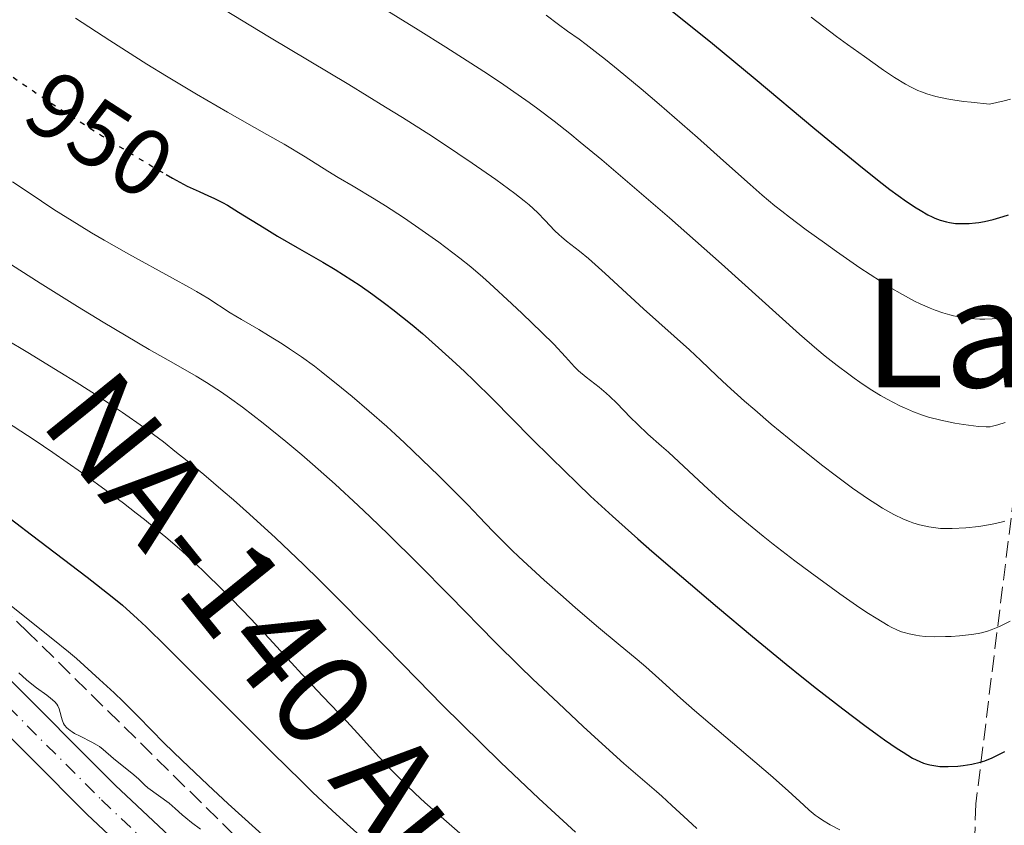
# Model space of a CAD drawing. Units: metres. Extents: x 664939 to 668396, y 4751233 to 4753629.
# Drawn here: x 665663 to 665767, y 4753124 to 4753209 of the extents above; entities that cross this region are included whole.
import ezdxf
from ezdxf.enums import TextEntityAlignment as Align

# ---------------------------------------------------------------- set-up
doc = ezdxf.new("R2010")
doc.units = ezdxf.units.M
doc.header["$MEASUREMENT"] = 0
for name, pattern in [('DGN Style 3', [2.435891, 1.739922, -0.695969]), ('DGN Style 4', [2.785615, 1.391938, -0.695969, 0.00174, -0.695969]), ('DGN Style 5', [1.217945, 0.521977, -0.695969])]:
    doc.linetypes.add(name, pattern=pattern)
for name, color, linetype, lineweight in [('Carretera', 9, 'Continuous', 0), ('Cota de curva de nivel directora', 7, 'Continuous', 0), ('Curva de nivel directora', 30, 'Continuous', 30), ('Curva de nivel directora no vista', 30, 'DGN Style 5', 30), ('Curva de nivel intermedia', 30, 'Continuous', 0), ('Eje de carretera', 7, 'DGN Style 4', 0), ('Línea blanca (vial)', 7, 'Continuous', 13), ('Texto de Carretera Interés Comunidad Foral', 1, 'Continuous', 0), ('Texto de Área (paraje) menor', 7, 'Continuous', 0), ('Zona arbolada', 92, 'DGN Style 3', 0)]:
    doc.layers.add(name, color=color, linetype=linetype, lineweight=lineweight)
doc.styles.add('Style-Arial', font='arial.ttf')

msp = doc.modelspace()

# ---------------------------------------------------------------- linework, layer by layer
at = {"layer": 'Carretera', "color": 9, "linetype": 'Continuous', "lineweight": 0}
for points in [[(665552.3, 4753238.77, 918.85), (665588.39, 4753206.38, 917.39), (665601.32, 4753194.58, 917.1), (665661.07, 4753140.2, 914.41), (665673.01, 4753128.26, 913.93), (665686.66, 4753115.44, 913.21), (665695.93, 4753107.28, 912.92), (665704.45, 4753100.31, 912.82), (665714.24, 4753092.96, 912.66), (665762.49, 4753058.78, 910.71), (665780.32, 4753045.59, 910.52)], [(665777.86, 4753042.09, 910.52), (665759.98, 4753055.31, 910.71), (665711.71, 4753089.5, 912.66), (665701.81, 4753096.94, 912.82), (665693.16, 4753104.01, 912.92), (665683.78, 4753112.27, 913.21), (665670.03, 4753125.18, 913.93), (665658.12, 4753137.1, 914.41), (665598.43, 4753191.41, 917.1), (665585.51, 4753203.21, 917.39), (665549.38, 4753235.63, 918.85)]]:
    msp.add_polyline3d(points, dxfattribs=at)
at = {"layer": 'Curva de nivel directora', "color": 30, "linetype": 'Continuous', "lineweight": 30, "flags": 128}
for points, elevation in [([(665730.37, 4753211.51), (665736.23, 4753206.77), (665740.76, 4753203.04), (665747.06, 4753197.76), (665748.83, 4753196.29), (665751.72, 4753193.92), (665753.9, 4753192.19), (665755.03, 4753191.33), (665756.78, 4753190.07), (665757.79, 4753189.39), (665758.23, 4753189.12), (665759.02, 4753188.66), (665759.49, 4753188.43), (665759.79, 4753188.3), (665760.36, 4753188.08), (665761, 4753187.91), (665761.32, 4753187.84), (665761.98, 4753187.74), (665762.44, 4753187.71), (665762.75, 4753187.71), (665763.4, 4753187.72), (665764.09, 4753187.78), (665764.45, 4753187.83), (665765.03, 4753187.93), (665765.97, 4753188.15), (665767.02, 4753188.46), (665767.59, 4753188.65)], 975), ([(665678.37, 4753192.91), (665679.05, 4753192.52), (665680.62, 4753191.68), (665681.87, 4753191.11), (665682.88, 4753190.67), (665683.42, 4753190.42), (665684.33, 4753189.94), (665684.86, 4753189.65), (665686.04, 4753188.94), (665688.74, 4753187.27), (665690.16, 4753186.4), (665692.25, 4753185.18), (665694.97, 4753183.63), (665696.29, 4753182.84), (665698.03, 4753181.74), (665698.91, 4753181.16), (665700.25, 4753180.22), (665701.64, 4753179.19), (665702.37, 4753178.63), (665704.43, 4753176.99), (665705.52, 4753176.07), (665707.23, 4753174.58), (665709.05, 4753172.92), (665710, 4753172.03), (665710.96, 4753171.1), (665712.96, 4753169.12), (665717.08, 4753164.97), (665719.14, 4753162.91), (665721.89, 4753160.24), (665723.32, 4753158.88), (665725.66, 4753156.74), (665728.32, 4753154.36), (665729.82, 4753153.06), (665731.99, 4753151.17), (665736.77, 4753147.11), (665740.48, 4753144.02), (665744.04, 4753141.09), (665745.7, 4753139.74), (665747.25, 4753138.51), (665750.02, 4753136.35), (665752.35, 4753134.59), (665753.67, 4753133.63), (665754.45, 4753133.07), (665755.79, 4753132.16), (665756.42, 4753131.76), (665757.43, 4753131.15), (665758.19, 4753130.77), (665758.59, 4753130.61), (665758.82, 4753130.53), (665759.24, 4753130.42), (665759.89, 4753130.31), (665760.31, 4753130.27), (665761.2, 4753130.25), (665762.21, 4753130.3), (665762.77, 4753130.37), (665763.68, 4753130.52), (665764.57, 4753130.73), (665765.06, 4753130.87), (665765.84, 4753131.17), (665766.71, 4753131.58), (665767.18, 4753131.84)], 950), ([(665660.77, 4753157.3), (665664.13, 4753154.79), (665670, 4753150.31), (665672.66, 4753148.22), (665673.75, 4753147.32), (665675.36, 4753145.87), (665676.26, 4753145.03), (665678.43, 4753142.91), (665682.91, 4753138.44), (665689.69, 4753131.66), (665692.67, 4753128.73), (665693.92, 4753127.52), (665695.97, 4753125.6), (665697.55, 4753124.15), (665699.25, 4753122.65)], 925)]:
    msp.add_lwpolyline(points, dxfattribs=dict(at, elevation=elevation))
at = {"layer": 'Curva de nivel directora no vista', "color": 30, "linetype": 'DGN Style 5', "lineweight": 30, "elevation": 950, "flags": 128}
msp.add_lwpolyline([(665662.18, 4753203.2), (665662.93, 4753202.68), (665664.29, 4753201.75), (665666.98, 4753199.96), (665669.86, 4753198.1), (665671.65, 4753196.97), (665674.95, 4753194.94), (665677.81, 4753193.23), (665678.37, 4753192.91)], dxfattribs=at)
at = {"layer": 'Curva de nivel intermedia', "color": 30, "linetype": 'Continuous', "lineweight": 0, "flags": 128}
for points, elevation in [([(665699.16, 4753211.89), (665705.06, 4753208.23), (665707.98, 4753206.4), (665712.01, 4753203.82), (665713.77, 4753202.65), (665714.85, 4753201.92), (665716.83, 4753200.52), (665717.75, 4753199.86), (665719.48, 4753198.55), (665721.14, 4753197.24), (665722.23, 4753196.35), (665724.5, 4753194.46), (665728.73, 4753190.86), (665731.67, 4753188.31), (665737.17, 4753183.47), (665745.45, 4753176.02), (665747.3, 4753174.43), (665748.18, 4753173.7), (665749.45, 4753172.69), (665750.66, 4753171.77), (665751.25, 4753171.35), (665751.82, 4753170.94)], 965), ([(665683.56, 4753210.93), (665689.32, 4753207.45), (665697.71, 4753202.43), (665701.62, 4753200.04), (665703.4, 4753198.94), (665706.57, 4753196.92), (665709.25, 4753195.15), (665710.78, 4753194.11), (665713.28, 4753192.37), (665715.3, 4753190.9), (665716.28, 4753190.14), (665716.82, 4753189.7), (665717.69, 4753188.9), (665718.52, 4753188.05), (665719.49, 4753186.99), (665719.98, 4753186.52), (665720.23, 4753186.3), (665720.77, 4753185.87), (665722.16, 4753184.8), (665723.1, 4753184.02), (665724.87, 4753182.43), (665727.59, 4753179.92), (665728.94, 4753178.68), (665733.8, 4753174.36), (665734.99, 4753173.24), (665736.69, 4753171.61), (665737.79, 4753170.59), (665739.64, 4753168.93), (665740.71, 4753167.99), (665742.45, 4753166.5), (665745.3, 4753164.15), (665747.92, 4753162.08), (665749.21, 4753161.09), (665751.07, 4753159.73), (665752.76, 4753158.55), (665753.53, 4753158.05), (665754.23, 4753157.61), (665755.45, 4753156.92), (665756.47, 4753156.43), (665757.08, 4753156.18), (665757.45, 4753156.05)], 960), ([(665668.79, 4753209.45), (665672.43, 4753207.08), (665676.35, 4753204.59), (665678.4, 4753203.31), (665681.6, 4753201.4), (665684.89, 4753199.5), (665689.04, 4753197.16), (665690.86, 4753196.12), (665693.11, 4753194.77), (665695.51, 4753193.28), (665696.58, 4753192.61), (665698.19, 4753191.66), (665700.42, 4753190.35), (665701.6, 4753189.61), (665703.5, 4753188.37), (665704.79, 4753187.49), (665707.26, 4753185.74), (665708.75, 4753184.63), (665709.49, 4753184.06), (665710.63, 4753183.13), (665711.91, 4753182.05), (665712.61, 4753181.42), (665714.99, 4753179.24), (665716.09, 4753178.2), (665718.16, 4753176.2), (665719.42, 4753174.94), (665720.67, 4753173.61), (665721.61, 4753172.55), (665722.03, 4753172.14), (665722.87, 4753171.47), (665724.25, 4753170.4), (665724.99, 4753169.77), (665725.36, 4753169.43), (665726.09, 4753168.71), (665727.54, 4753167.2), (665728.28, 4753166.47), (665729.38, 4753165.44), (665730.85, 4753164.17), (665731.56, 4753163.54), (665735.3, 4753160.02), (665736.98, 4753158.5), (665737.97, 4753157.64), (665739.66, 4753156.21), (665741.59, 4753154.64), (665742.66, 4753153.8)], 955), ([(665718.62, 4753209.78), (665719.91, 4753208.79), (665720.87, 4753208.07), (665722.11, 4753207.22), (665722.86, 4753206.67), (665724.14, 4753205.7), (665724.91, 4753205.09), (665726.24, 4753204), (665728.67, 4753201.97), (665730.59, 4753200.34), (665734.65, 4753196.81), (665737.41, 4753194.37), (665740.22, 4753191.84), (665741.48, 4753190.73), (665742.83, 4753189.61), (665743.57, 4753189.02), (665744.38, 4753188.39), (665746.17, 4753187.05), (665748.08, 4753185.67), (665749.37, 4753184.75), (665751.84, 4753183.05), (665754.01, 4753181.62), (665754.99, 4753181), (665756.35, 4753180.2), (665757.62, 4753179.52), (665758.24, 4753179.22), (665759.3, 4753178.75)], 970), ([(665746.69, 4753209.58), (665749.37, 4753207.52), (665750.54, 4753206.66), (665752.32, 4753205.41), (665754.35, 4753203.96), (665755.5, 4753203.19), (665756.68, 4753202.47), (665757.28, 4753202.15), (665757.99, 4753201.81), (665758.35, 4753201.66), (665758.93, 4753201.44), (665759.9, 4753201.16), (665761.04, 4753200.91), (665761.7, 4753200.8), (665762.8, 4753200.65), (665763.64, 4753200.55), (665765.56, 4753200.36), (665767.11, 4753200.71), (665767.79, 4753200.89)], 980), ([(665662.12, 4753192.15), (665663.87, 4753190.96), (665666.5, 4753189.21), (665669.15, 4753187.54), (665670.48, 4753186.74), (665671.81, 4753185.96), (665674.41, 4753184.48), (665679.04, 4753181.95), (665680.86, 4753180.95), (665681.6, 4753180.53), (665682.8, 4753179.81), (665685.16, 4753178.27), (665686.35, 4753177.56), (665688.2, 4753176.49), (665689.22, 4753175.88), (665690.67, 4753174.98), (665691.45, 4753174.47), (665692.7, 4753173.61), (665694.07, 4753172.61), (665694.8, 4753172.05), (665696.94, 4753170.35), (665698.09, 4753169.4), (665699.89, 4753167.87), (665701.74, 4753166.23), (665702.68, 4753165.38), (665703.62, 4753164.51), (665705.47, 4753162.75), (665707.24, 4753161.03), (665708.35, 4753159.93), (665710.31, 4753157.94), (665711.51, 4753156.69), (665712.96, 4753155.18), (665713.72, 4753154.41), (665714.99, 4753153.16), (665715.73, 4753152.46), (665718.42, 4753149.98), (665720.42, 4753148.2), (665721.74, 4753147.04), (665724.15, 4753144.96), (665726.23, 4753143.23), (665728.27, 4753141.57), (665729.16, 4753140.82), (665730.56, 4753139.58), (665732.86, 4753137.49), (665734.33, 4753136.19), (665742.36, 4753129.35), (665744.24, 4753127.69), (665745.89, 4753126.18)], 945), ([(665661.99, 4753183.36), (665665.04, 4753181.4), (665668.99, 4753178.95), (665671.72, 4753177.29), (665676.58, 4753174.4), (665679.14, 4753172.94), (665681.56, 4753171.57), (665682.66, 4753170.91), (665684.24, 4753169.87), (665685.09, 4753169.28), (665686.45, 4753168.29), (665688.66, 4753166.6), (665691.05, 4753164.66), (665692.73, 4753163.24), (665693.88, 4753162.24), (665696.26, 4753160.13), (665698.71, 4753157.88), (665699.98, 4753156.69), (665701.94, 4753154.81), (665705.04, 4753151.74), (665708.37, 4753148.35), (665713.23, 4753143.43), (665715.84, 4753140.84), (665717.19, 4753139.54), (665719.92, 4753136.95), (665722.55, 4753134.5), (665724.16, 4753133.02), (665726.86, 4753130.59), (665728.82, 4753128.87), (665730.29, 4753127.61), (665730.88, 4753127.1), (665731.91, 4753126.14), (665733.61, 4753124.56), (665734.58, 4753123.7)], 940), ([(665759.3, 4753178.75), (665759.83, 4753178.55), (665760.61, 4753178.28), (665761.38, 4753178.06), (665761.77, 4753177.96), (665762.54, 4753177.8), (665762.92, 4753177.74), (665763.5, 4753177.67), (665764.54, 4753177.59), (665765.06, 4753177.59), (665765.84, 4753177.62), (665766.63, 4753177.69), (665767.03, 4753177.74), (665767.83, 4753177.89)], 970), ([(665661.37, 4753175.5), (665663.72, 4753174.06), (665667.11, 4753171.99), (665668.84, 4753170.92), (665671.39, 4753169.31), (665672.6, 4753168.51), (665673.77, 4753167.73), (665675.98, 4753166.17), (665678.09, 4753164.6), (665679.48, 4753163.5), (665680.42, 4753162.75), (665682.36, 4753161.15), (665684.42, 4753159.41), (665685.5, 4753158.47), (665687.21, 4753156.97), (665689.95, 4753154.45), (665692.96, 4753151.59), (665694.58, 4753150.01), (665696.27, 4753148.32), (665699.86, 4753144.68), (665704.98, 4753139.45), (665707.65, 4753136.75), (665711.72, 4753132.71), (665713.78, 4753130.72), (665717.84, 4753126.88), (665721.74, 4753123.31)], 935), ([(665751.82, 4753170.94), (665752.94, 4753170.2), (665754.02, 4753169.53), (665754.72, 4753169.13), (665756.07, 4753168.43), (665756.56, 4753168.2), (665757.53, 4753167.79), (665758.48, 4753167.44), (665759.12, 4753167.24), (665760.41, 4753166.9), (665761.88, 4753166.59), (665762.83, 4753166.44), (665764.4, 4753166.24), (665765.21, 4753166.2), (665765.62, 4753166.22), (665765.89, 4753166.26), (665766.46, 4753166.41), (665767.22, 4753166.66)], 965), ([(665660.73, 4753167.2), (665664.39, 4753164.82), (665666.38, 4753163.48), (665669.43, 4753161.36), (665672.43, 4753159.2), (665673.86, 4753158.13), (665675.22, 4753157.08), (665676.09, 4753156.39), (665677.75, 4753155.03), (665678.54, 4753154.36), (665680.07, 4753153.03), (665681.53, 4753151.69), (665682.48, 4753150.8), (665684.32, 4753148.99), (665685.34, 4753147.96), (665687.34, 4753145.87), (665689.27, 4753143.81), (665691.65, 4753141.22), (665692.75, 4753140.03), (665694.97, 4753137.68), (665697.5, 4753135.02), (665698.64, 4753133.79), (665700.91, 4753131.27), (665702.24, 4753129.87), (665703.83, 4753128.28), (665704.75, 4753127.4), (665705.78, 4753126.46), (665708.05, 4753124.43), (665712.86, 4753120.25)], 930), ([(665757.45, 4753156.05), (665758.14, 4753155.84), (665759.13, 4753155.61), (665759.62, 4753155.54), (665760.38, 4753155.46), (665760.77, 4753155.44), (665761.62, 4753155.44), (665763.07, 4753155.52), (665764.42, 4753155.67), (665765.08, 4753155.77), (665766.02, 4753155.94), (665766.8, 4753156.11), (665767.18, 4753156.22)], 960), ([(665742.66, 4753153.8), (665744.97, 4753152.02), (665746.58, 4753150.82), (665749.73, 4753148.53), (665751.84, 4753147.06), (665752.75, 4753146.45), (665753.55, 4753145.94), (665754.82, 4753145.18), (665755.17, 4753145), (665755.76, 4753144.72), (665756.25, 4753144.52), (665756.54, 4753144.43), (665757.05, 4753144.29), (665757.78, 4753144.15), (665758.15, 4753144.09), (665758.75, 4753144.03), (665759.78, 4753143.99), (665760.89, 4753144), (665761.49, 4753144.03), (665762.39, 4753144.09), (665763.65, 4753144.22), (665764.38, 4753144.34), (665764.71, 4753144.41), (665765.35, 4753144.58), (665765.76, 4753144.73), (665766.64, 4753145.09), (665767.74, 4753145.64)], 955), ([(665662, 4753147.22), (665666.39, 4753143.74), (665668.04, 4753142.38), (665668.88, 4753141.67), (665669.71, 4753140.95), (665671.33, 4753139.48), (665672.87, 4753138.04), (665673.81, 4753137.14), (665675.43, 4753135.54), (665678.16, 4753132.74), (665680.04, 4753130.91), (665682.8, 4753128.31), (665684.96, 4753126.31), (665689.28, 4753122.39)], 920), ([(665662.79, 4753140.17), (665663.6, 4753139.43), (665663.98, 4753139.11), (665664.65, 4753138.57), (665665.73, 4753137.79), (665666.13, 4753137.49), (665666.58, 4753137.09), (665666.79, 4753136.84), (665666.9, 4753136.68), (665667.06, 4753136.36), (665667.17, 4753135.98), (665667.28, 4753135.45), (665667.35, 4753135.18), (665667.51, 4753134.82), (665667.62, 4753134.63), (665667.86, 4753134.35), (665668.21, 4753134.06), (665668.43, 4753133.91), (665668.68, 4753133.76), (665669.26, 4753133.45), (665670.52, 4753132.82), (665671.08, 4753132.52), (665671.32, 4753132.36), (665671.72, 4753132.07), (665672.79, 4753131.1), (665674.95, 4753129.39), (665675.47, 4753128.9), (665676.08, 4753128.31), (665676.45, 4753128), (665678.7, 4753126.36), (665679.33, 4753125.82), (665680.07, 4753125.15), (665680.45, 4753124.82), (665681.08, 4753124.34), (665682.01, 4753123.64)], 915), ([(665745.89, 4753126.18), (665746.47, 4753125.65), (665747.12, 4753125.1), (665747.41, 4753124.88), (665747.87, 4753124.56), (665748.68, 4753124.09), (665749.71, 4753123.54)], 945)]:
    msp.add_lwpolyline(points, dxfattribs=dict(at, elevation=elevation))
at = {"layer": 'Eje de carretera', "color": 7, "linetype": 'DGN Style 4', "lineweight": 0}
msp.add_polyline3d([(665550.84, 4753237.2, 918.85), (665586.95, 4753204.8, 917.39), (665599.88, 4753193, 917.1), (665659.6, 4753138.65, 914.41), (665671.52, 4753126.72, 913.93), (665685.22, 4753113.86, 913.21), (665694.55, 4753105.65, 912.92), (665703.13, 4753098.63, 912.82), (665712.98, 4753091.23, 912.66), (665761.24, 4753057.05, 910.71), (665779.1, 4753043.84, 910.52)], dxfattribs=at)
at = {"layer": 'Línea blanca (vial)', "color": 7, "linetype": 'Continuous', "lineweight": 13}
for points in [[(665552.3, 4753238.77, 918.85), (665588.39, 4753206.38, 917.39), (665601.32, 4753194.58, 917.1), (665661.07, 4753140.2, 914.41), (665673.01, 4753128.26, 913.93), (665686.66, 4753115.44, 913.21), (665695.93, 4753107.28, 912.92), (665704.45, 4753100.31, 912.82), (665714.24, 4753092.96, 912.66), (665762.49, 4753058.78, 910.71), (665780.32, 4753045.59, 910.52)], [(665549.38, 4753235.63, 918.85), (665585.51, 4753203.21, 917.39), (665598.43, 4753191.41, 917.1), (665658.12, 4753137.1, 914.41), (665670.03, 4753125.18, 913.93), (665683.78, 4753112.27, 913.21), (665693.16, 4753104.01, 912.92), (665701.81, 4753096.94, 912.82), (665711.71, 4753089.5, 912.66), (665759.98, 4753055.31, 910.71), (665777.86, 4753042.09, 910.52)]]:
    msp.add_polyline3d(points, dxfattribs=at)
at = {"layer": 'Zona arbolada', "color": 92, "linetype": 'DGN Style 3', "lineweight": 0}
for points in [[(665743.26, 4753076.42, 920.23), (665727.38, 4753086.46, 920.69), (665712.22, 4753097.8, 921.31), (665701.22, 4753107.63, 921.91), (665663.79, 4753144.42, 924.15), (665647.55, 4753159.94, 925.16), (665633.2, 4753173, 926.18), (665596.32, 4753206, 929.43), (665583.05, 4753217.31, 929.83), (665563.85, 4753233.27, 929.63), (665555.32, 4753240.9, 929.43), (665550.21, 4753246.47, 929.23), (665547.26, 4753250.57, 929.02), (665543.48, 4753257.17, 928.64), (665541.37, 4753261.82, 928.38), (665538.75, 4753269.05, 928), (665535.71, 4753281.44, 927.56), (665532.19, 4753304.04, 927.74), (665528.66, 4753331.32, 929.12), (665525.91, 4753360.04, 931.34), (665525.02, 4753372.4, 932.87), (665523.21, 4753399.58, 937.47), (665522.06, 4753414.43, 938.9), (665520.3, 4753433.57, 938.93)], [(665771.23, 4753062.99, 920.13), (665766.38, 4753064.77, 919.89), (665758.49, 4753068.3, 919.96), (665743.26, 4753076.42, 920.23), (665727.38, 4753086.46, 920.69), (665712.22, 4753097.8, 921.31), (665701.22, 4753107.63, 921.91), (665663.79, 4753144.42, 924.15), (665647.55, 4753159.94, 925.16), (665633.2, 4753173, 926.18), (665596.32, 4753206, 929.43), (665583.05, 4753217.31, 929.83)], [(665774.11, 4753207.29, 986.65), (665764.12, 4753126.3, 956.13), (665763.97, 4753121.63, 954.58), (665764.54, 4753116.92, 953.36), (665766.43, 4753109.79, 952), (665772.8, 4753093.06, 949.6)], [(665774.11, 4753207.29, 986.65), (665764.12, 4753126.3, 956.13), (665763.97, 4753121.63, 954.58), (665764.54, 4753116.92, 953.36), (665766.43, 4753109.79, 952), (665772.8, 4753093.06, 949.6)]]:
    msp.add_polyline3d(points, dxfattribs=at)

# ---------------------------------------------------------------- texts
at = {"layer": 'Cota de curva de nivel directora', "color": 7, "linetype": 'Continuous', "lineweight": 0, "style": 'Style-Arial'}
msp.add_text('950', height=7, rotation=327.1443, dxfattribs=at).set_placement((665671.35, 4753197.13, 950), align=Align.MIDDLE_CENTER)
at = {"layer": 'Texto de Carretera Interés Comunidad Foral', "color": 1, "linetype": 'Continuous', "lineweight": 0, "style": 'Style-Arial'}
msp.add_text('NA-140 Auritz/Burguete-Isaba', height=10, rotation=308.894, dxfattribs=at).set_placement((665728.04, 4753096.34, 923.84), align=Align.MIDDLE_CENTER)
at = {"layer": 'Texto de Área (paraje) menor', "color": 7, "linetype": 'Continuous', "lineweight": 0, "style": 'Style-Arial'}
msp.add_text('Larregia', height=11.5, dxfattribs=at).set_placement((665782.37, 4753176.14, 965.4), align=Align.MIDDLE_CENTER)

doc.saveas('drawing.dxf')
